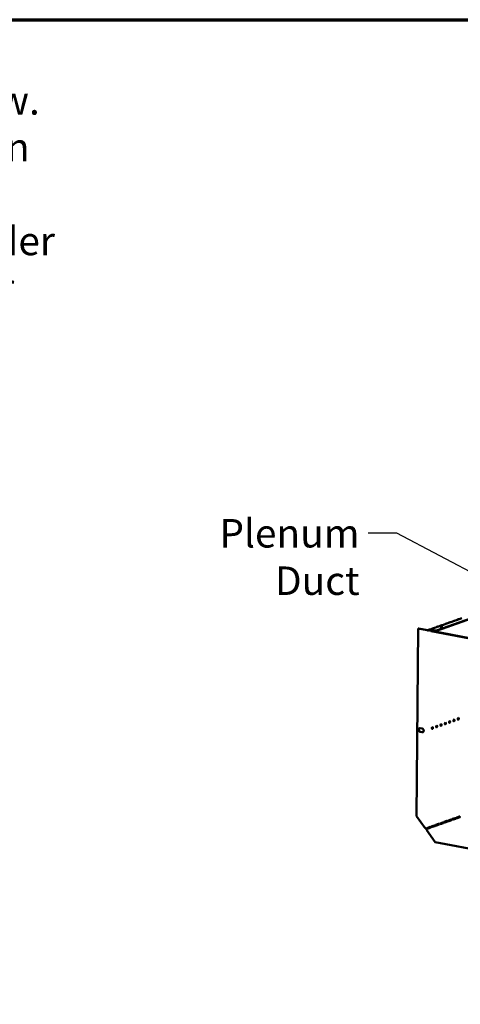
# Model space of a CAD drawing. Units: millimetres. Extents: x 65 to 5854, y 100 to 4100.
# Drawn here: x 3657 to 4431, y 2370 to 4100 of the extents above; entities that cross this region are included whole.
import ezdxf

# ---------------------------------------------------------------- set-up
doc = ezdxf.new("R2010")
doc.units = ezdxf.units.MM
doc.header["$LTSCALE"] = 20
for name, color, linetype, lineweight in [('Border (ISO)', 7, 'Continuous', 70), ('Symbol (ISO)', 7, 'Continuous', 25), ('Visible (ISO)', 7, 'Continuous', 50)]:
    doc.layers.add(name, color=color, linetype=linetype, lineweight=lineweight)
doc.styles.add('Note Text (ISO)', font='tahoma.ttf')
doc.dimstyles.new('Default - Method 1b (ISO)$7', dxfattribs={"dimscale": 20, "dimtxt": 2.5, "dimasz": 2.5, "dimexe": 3.175, "dimexo": 0, "dimgap": 0.762, "dimtad": 1, "dimtoh": 1, "dimrnd": 1e-08, "dimtxsty": 'Note Text (ISO)', "dimcen": 0.09, "dimdle": 10, "dimclrd": 256, "dimclre": 256, "dimclrt": 256, "dimazin": 2, "dimtfac": 1.4, "dimtmove": 0, "dimatfit": 3, "dimfxl": 1, "dimtolj": 1, "dimlwd": -1, "dimlwe": -1, "dimarcsym": 0})

# ---------------------------------------------------------------- blocks, each defined once
blk = doc.blocks.new('Borders Default Border')
at = {"layer": 'Border (ISO)', "flags": 128}
blk.add_lwpolyline([(5, 5), (5, 205), (292, 205), (292, 5), (5, 5)], dxfattribs=at)

msp = doc.modelspace()

# ---------------------------------------------------------------- linework, layer by layer
at = {"layer": 'Visible (ISO)'}
for p, q in [((4451.94, 3048.12), (4389.31, 3025.99)), ((4450.71, 3048.36), (4389.32, 3026.66)), ((4426.8, 3045.69), (4422.16, 3044.05)), ((4426.54, 3045.9), (4428.06, 3046.44)), ((4426.97, 3045.79), (4426.97, 3045.88)), ((4434.1, 3048.27), (4429.46, 3046.63)), ((4357.49, 3030.16), (4354.37, 2700.63)), ((4357.89, 3030.3), (4357.49, 3030.16)), ((4357.49, 3030.16), (4372.97, 3027.19)), ((4373.37, 3027.33), (4357.89, 3030.3)), ((4375.22, 3027.76), (4376.94, 3028.37)), ((4382.54, 3026.43), (4375.66, 3027.75)), ((4375.66, 3027.75), (4375.66, 3027.07)), ((4382.98, 3030.2), (4378.34, 3028.56)), ((4382.73, 3030.41), (4384.25, 3030.95)), ((4383.15, 3030.3), (4383.15, 3030.39)), ((4390.28, 3032.78), (4385.65, 3031.14)), ((4390.03, 3032.99), (4391.55, 3033.53)), ((4390.45, 3032.88), (4390.45, 3032.98)), ((4397.59, 3035.36), (4392.95, 3033.72)), ((4397.33, 3035.57), (4398.85, 3036.11)), ((4397.75, 3035.46), (4397.76, 3035.56)), ((4404.89, 3037.94), (4400.25, 3036.31)), ((4404.63, 3038.15), (4406.16, 3038.69)), ((4405.06, 3038.05), (4405.06, 3038.14)), ((4412.19, 3040.53), (4407.55, 3038.89)), ((4411.94, 3040.74), (4413.46, 3041.27)), ((4412.36, 3040.63), (4412.36, 3040.72)), ((4419.49, 3043.11), (4414.86, 3041.47)), ((4419.24, 3043.32), (4420.76, 3043.86)), ((4419.66, 3043.21), (4419.66, 3043.3)), ((4373.37, 3027.33), (4372.97, 3027.19)), ((4375.31, 3026.44), (4375.33, 3026.44)), ((4375.66, 3027.07), (4382.54, 3025.75)), ((4379.8, 3026.28), (4380.16, 3025.73)), ((4380.16, 3025.73), (4380.16, 3026.21)), ((4447.8, 3012.73), (4380.16, 3025.73)), ((4389.32, 3026.66), (4382.54, 3026.43)), ((4382.54, 3025.75), (4382.54, 3026.43)), ((4382.54, 3025.75), (4389.31, 3025.99)), ((4383.41, 3025.78), (4447.7, 3013.43)), ((4389.31, 3025.99), (4389.32, 3026.66)), ((4360.89, 2855.22), (4364.15, 2854.59)), ((4364.09, 2847.83), (4360.83, 2848.46)), ((4361.24, 2848.6), (4364.49, 2847.97)), ((4369.68, 2679.3), (4354.37, 2700.63)), ((4425.08, 2698.17), (4429.72, 2699.81)), ((4373.96, 2680.1), (4378.6, 2681.74)), ((4381.27, 2682.68), (4385.9, 2684.32)), ((4382.07, 2681.52), (4386.71, 2683.16)), ((4388.57, 2685.27), (4393.2, 2686.9)), ((4389.37, 2684.1), (4394.01, 2685.74)), ((4395.87, 2687.85), (4400.51, 2689.49)), ((4396.68, 2686.68), (4401.31, 2688.32)), ((4403.17, 2690.43), (4407.81, 2692.07)), ((4403.98, 2689.26), (4408.62, 2690.9)), ((4410.48, 2693.01), (4415.11, 2694.65)), ((4411.28, 2691.84), (4415.92, 2693.48)), ((4417.78, 2695.59), (4422.42, 2697.23)), ((4418.58, 2694.42), (4423.22, 2696.06)), ((4425.89, 2697.01), (4430.52, 2698.65)), ((4387.16, 2654.94), (4371.85, 2676.27)), ((4374.77, 2678.94), (4379.4, 2680.58)), ((4567.25, 2620.34), (4387.16, 2654.94))]:
    msp.add_line(p, q, dxfattribs=at)
for centre, major_axis, ratio, start_param, end_param in [((4425.98, 3045.85), (1, -0.009), 0.2576755, 5.6673683, 6.4627671), ((4428.65, 3046.79), (-1, 0.009), 0.2576755, 1.7303768, 2.5257756), ((4377.53, 3028.72), (-1, 0.009), 0.2576755, 1.7303768, 2.5257756), ((4382.17, 3030.36), (1, -0.009), 0.2576755, 5.6673683, 6.4627671), ((4384.83, 3031.3), (-1, 0.009), 0.2576755, 1.7303768, 2.5257756), ((4389.47, 3032.94), (1, -0.009), 0.2576755, 5.6673683, 6.4627671), ((4392.13, 3033.88), (-1, 0.009), 0.2576755, 1.7303768, 2.5257756), ((4397.69, 3032.06), (-1.65, 0.02), 0.2576755, 4.0612799, 5.3634981), ((4396.77, 3035.52), (1, -0.009), 0.2576755, 5.6673683, 6.4627671), ((4399.44, 3036.46), (-1, 0.009), 0.2576755, 1.7303768, 2.5257756), ((4404.07, 3038.1), (1, -0.009), 0.2576755, 5.6673683, 6.4627671), ((4406.74, 3039.04), (-1, 0.009), 0.2576755, 1.7303768, 2.5257756), ((4411.38, 3040.68), (1, -0.009), 0.2576755, 5.6673683, 6.4627671), ((4414.04, 3041.63), (-1, 0.009), 0.2576755, 1.7303768, 2.5257756), ((4418.68, 3043.26), (1, -0.009), 0.2576755, 5.6673683, 6.4627671), ((4421.35, 3044.21), (-1, 0.009), 0.2576755, 1.7303768, 2.5257756), ((4427.02, 2871.49), (-0.31, -1.62), 0.5581201, 0.3208378, 2.8207548), ((4360.86, 2851.84), (-1.17, 3.3), 0.7887365, 5.850657, 8.9922497), ((4361.27, 2851.98), (-1.17, 3.3), 0.7887365, 0.0780179, 2.7090644), ((4381.81, 2855.51), (-0.31, -1.62), 0.5581201, 0.3208378, 2.8207548), ((4389.34, 2858.18), (-0.31, -1.62), 0.5581201, 0.3208378, 2.8207548), ((4396.88, 2860.84), (-0.31, -1.62), 0.5581201, 0.3208378, 2.8207548), ((4404.41, 2863.5), (-0.31, -1.62), 0.5581201, 0.3208378, 2.8207548), ((4411.95, 2866.17), (-0.31, -1.62), 0.5581201, 0.3208378, 2.8207548), ((4419.48, 2868.83), (-0.31, -1.62), 0.5581201, 0.3208378, 2.8207548), ((4364.12, 2851.21), (1.17, -3.3), 0.7887365, 5.850657, 8.9922497), ((4364.53, 2851.35), (1.17, -3.3), 0.7887365, 5.850657, 6.2051674), ((4429.71, 2698.84), (0.189, 0.982), 0.5581201, 0.0167969, 0.3157633), ((4378.59, 2680.78), (0.189, 0.982), 0.5581201, 0.0167969, 0.3157633), ((4381.26, 2681.72), (0.189, 0.982), 0.5581201, 0.3157633, 0.6147297), ((4385.89, 2683.36), (0.189, 0.982), 0.5581201, 0.0167969, 0.3157633), ((4388.56, 2684.3), (0.189, 0.982), 0.5581201, 0.3157633, 0.6147297), ((4393.2, 2685.94), (0.189, 0.982), 0.5581201, 0.0167969, 0.3157633), ((4395.86, 2686.88), (0.189, 0.982), 0.5581201, 0.3157633, 0.6147297), ((4400.5, 2688.52), (0.189, 0.982), 0.5581201, 0.0167969, 0.3157633), ((4403.16, 2689.46), (0.189, 0.982), 0.5581201, 0.3157633, 0.6147297), ((4407.8, 2691.1), (0.189, 0.982), 0.5581201, 0.0167969, 0.3157633), ((4410.47, 2692.04), (0.189, 0.982), 0.5581201, 0.3157633, 0.6147297), ((4415.1, 2693.68), (0.189, 0.982), 0.5581201, 0.0167969, 0.3157633), ((4417.77, 2694.62), (0.189, 0.982), 0.5581201, 0.3157633, 0.6147297), ((4422.41, 2696.26), (0.189, 0.982), 0.5581201, 0.0167969, 0.3157633), ((4425.07, 2697.21), (0.189, 0.982), 0.5581201, 0.3157633, 0.6147297), ((4370.66, 2679.65), (-1.7, 0.02), 0.2576755, 0.9549793, 2.5257756), ((4372.86, 2679.23), (-0.57, 1.6), 0.7887365, 1.2793209, 2.3162982), ((4372.84, 2676.62), (0.32, 1.67), 0.5581201, 0.3157633, 1.8865596), ((4372.86, 2679.23), (0.333, -0.943), 0.7887365, 4.2798607, 5.850657), ((4373.95, 2679.14), (0.189, 0.982), 0.5581201, 0.3157633, 0.6147297)]:
    msp.add_ellipse(centre, major_axis=major_axis, ratio=ratio, start_param=start_param, end_param=end_param, dxfattribs=at)
for centre, major_axis, ratio in [((4397.7, 3032.74), (-1.65, 0.02), 0.2576755), ((4427.59, 2871.38), (0.31, 1.62), 0.5581201), ((4382.38, 2855.4), (0.31, 1.62), 0.5581201), ((4389.91, 2858.07), (0.31, 1.62), 0.5581201), ((4397.45, 2860.73), (0.31, 1.62), 0.5581201), ((4404.98, 2863.39), (0.31, 1.62), 0.5581201), ((4412.52, 2866.06), (0.31, 1.62), 0.5581201), ((4420.05, 2868.72), (0.31, 1.62), 0.5581201)]:
    msp.add_ellipse(centre, major_axis=major_axis, ratio=ratio, dxfattribs=at)
for points, knots in [([(4425.84, 3045.35), (4425.88, 3045.39), (4425.91, 3045.43), (4425.94, 3045.46), (4426.21, 3045.75), (4426.56, 3045.95), (4426.78, 3045.94), (4426.86, 3045.94), (4426.92, 3045.91), (4426.97, 3045.88)], [-2.1728217, -2.1728217, -2.1728217, -2.1728217, -2.057048, -2.057048, -2.057048, -1.1176286, -1.1176286, -1.1176286, -0.7953988, -0.7953988, -0.7953988, -0.7953988]), ([(4375.66, 3027.75), (4375.24, 3027.9), (4374.83, 3027.62), (4374.75, 3027.11), (4374.72, 3026.95), (4374.72, 3026.77), (4374.75, 3026.58)], [-1, -1, -1, -1, -0.24693616, -0.24693616, -0.24693616, -0.01513658, -0.01513658, -0.01513658, -0.01513658]), ([(4382.03, 3029.87), (4382.06, 3029.9), (4382.09, 3029.94), (4382.12, 3029.97), (4382.39, 3030.26), (4382.74, 3030.46), (4382.97, 3030.45), (4383.04, 3030.45), (4383.11, 3030.43), (4383.15, 3030.39)], [-2.1728217, -2.1728217, -2.1728217, -2.1728217, -2.057048, -2.057048, -2.057048, -1.1176286, -1.1176286, -1.1176286, -0.7953988, -0.7953988, -0.7953988, -0.7953988]), ([(4389.33, 3032.45), (4389.36, 3032.48), (4389.39, 3032.52), (4389.43, 3032.55), (4389.7, 3032.84), (4390.04, 3033.04), (4390.27, 3033.03), (4390.35, 3033.03), (4390.41, 3033.01), (4390.45, 3032.98)], [-2.1728217, -2.1728217, -2.1728217, -2.1728217, -2.057048, -2.057048, -2.057048, -1.1176286, -1.1176286, -1.1176286, -0.7953988, -0.7953988, -0.7953988, -0.7953988]), ([(4396.63, 3035.03), (4396.66, 3035.06), (4396.7, 3035.1), (4396.73, 3035.14), (4397, 3035.42), (4397.34, 3035.62), (4397.57, 3035.61), (4397.65, 3035.61), (4397.71, 3035.59), (4397.76, 3035.56)], [-2.1728217, -2.1728217, -2.1728217, -2.1728217, -2.057048, -2.057048, -2.057048, -1.1176286, -1.1176286, -1.1176286, -0.7953988, -0.7953988, -0.7953988, -0.7953988]), ([(4403.94, 3037.61), (4403.97, 3037.65), (4404, 3037.68), (4404.03, 3037.72), (4404.3, 3038.01), (4404.65, 3038.2), (4404.88, 3038.2), (4404.95, 3038.19), (4405.02, 3038.17), (4405.06, 3038.14)], [-2.1728217, -2.1728217, -2.1728217, -2.1728217, -2.057048, -2.057048, -2.057048, -1.1176286, -1.1176286, -1.1176286, -0.7953988, -0.7953988, -0.7953988, -0.7953988]), ([(4411.24, 3040.19), (4411.27, 3040.23), (4411.3, 3040.26), (4411.34, 3040.3), (4411.61, 3040.59), (4411.95, 3040.79), (4412.18, 3040.78), (4412.26, 3040.77), (4412.32, 3040.75), (4412.36, 3040.72)], [-2.1728217, -2.1728217, -2.1728217, -2.1728217, -2.057048, -2.057048, -2.057048, -1.1176286, -1.1176286, -1.1176286, -0.7953988, -0.7953988, -0.7953988, -0.7953988]), ([(4418.54, 3042.77), (4418.57, 3042.81), (4418.61, 3042.84), (4418.64, 3042.88), (4418.91, 3043.17), (4419.25, 3043.37), (4419.48, 3043.36), (4419.56, 3043.35), (4419.62, 3043.33), (4419.66, 3043.3)], [-2.1728217, -2.1728217, -2.1728217, -2.1728217, -2.057048, -2.057048, -2.057048, -1.1176286, -1.1176286, -1.1176286, -0.7953988, -0.7953988, -0.7953988, -0.7953988]), ([(4374.43, 3026.71), (4374.17, 3026.84), (4373.84, 3026.99), (4373.57, 3027.18), (4373.5, 3027.23), (4373.43, 3027.28), (4373.37, 3027.33)], [0.28348411, 0.28348411, 0.28348411, 0.28348411, 0.85989223, 0.85989223, 0.85989223, 1, 1, 1, 1]), ([(4374.06, 3026.74), (4374.34, 3026.65), (4374.62, 3026.58), (4374.86, 3026.53), (4375.04, 3026.49), (4375.21, 3026.46), (4375.33, 3026.44)], [-0.56612485, -0.56612485, -0.56612485, -0.56612485, -0.24693616, -0.24693616, -0.24693616, 0, 0, 0, 0]), ([(4374.53, 3026.67), (4374.64, 3026.62), (4374.75, 3026.58), (4374.97, 3026.52), (4375.09, 3026.49), (4375.24, 3026.46), (4375.27, 3026.45), (4375.31, 3026.44)], [0, 0, 0, 0, 0.035577672, 0.035577672, 0.07051086, 0.07051086, 0.08257071, 0.08257071, 0.08257071, 0.08257071]), ([(4375.33, 3026.44), (4375.19, 3026.82), (4375.33, 3027.13), (4375.55, 3027.11), (4375.58, 3027.1), (4375.62, 3027.09), (4375.66, 3027.07)], [0, 0, 0, 0, 0.8598922, 0.8598922, 0.8598922, 1, 1, 1, 1]), ([(4430.32, 2698.58), (4430.15, 2698.81), (4429.94, 2699.11), (4429.78, 2699.37), (4429.69, 2699.52), (4429.62, 2699.65), (4429.54, 2699.74)], [1.2825309, 1.2825309, 1.2825309, 1.2825309, 2.0231076, 2.0231076, 2.0231076, 2.4308132, 2.4308132, 2.4308132, 2.4308132]), ([(4429.89, 2699.83), (4430.1, 2699.82), (4430.29, 2699.59), (4430.47, 2699.34), (4430.64, 2699.09), (4430.78, 2698.89), (4430.73, 2698.78), (4430.71, 2698.73), (4430.64, 2698.68), (4430.52, 2698.65)], [-2.8426262, -2.8426262, -2.8426262, -2.8426262, -1.6904992, -1.6904992, -1.6904992, -0.5746943, -0.5746943, -0.5746943, 0, 0, 0, 0]), ([(4378.77, 2681.76), (4378.98, 2681.75), (4379.17, 2681.52), (4379.35, 2681.27), (4379.52, 2681.02), (4379.66, 2680.82), (4379.61, 2680.72), (4379.59, 2680.66), (4379.52, 2680.61), (4379.4, 2680.58)], [-2.8426262, -2.8426262, -2.8426262, -2.8426262, -1.6904992, -1.6904992, -1.6904992, -0.5746943, -0.5746943, -0.5746943, 0, 0, 0, 0]), ([(4382.07, 2681.52), (4381.83, 2681.43), (4381.4, 2681.37), (4381.1, 2681.54), (4380.85, 2681.69), (4380.75, 2682), (4380.85, 2682.26), (4380.9, 2682.39), (4380.99, 2682.5), (4381.09, 2682.58)], [-3.1415927, -3.1415927, -3.1415927, -3.1415927, -1.9025834, -1.9025834, -1.9025834, -0.8438653, -0.8438653, -0.8438653, -0.2989664, -0.2989664, -0.2989664, -0.2989664]), ([(4386.51, 2683.09), (4386.33, 2683.32), (4386.12, 2683.62), (4385.96, 2683.89), (4385.88, 2684.03), (4385.8, 2684.16), (4385.72, 2684.26)], [1.2825309, 1.2825309, 1.2825309, 1.2825309, 2.0231076, 2.0231076, 2.0231076, 2.4308132, 2.4308132, 2.4308132, 2.4308132]), ([(4386.07, 2684.34), (4386.28, 2684.33), (4386.47, 2684.1), (4386.65, 2683.85), (4386.82, 2683.6), (4386.97, 2683.41), (4386.92, 2683.3), (4386.89, 2683.24), (4386.82, 2683.2), (4386.71, 2683.16)], [-2.8426262, -2.8426262, -2.8426262, -2.8426262, -1.6904992, -1.6904992, -1.6904992, -0.5746943, -0.5746943, -0.5746943, 0, 0, 0, 0]), ([(4389.37, 2684.1), (4389.13, 2684.01), (4388.7, 2683.95), (4388.41, 2684.12), (4388.15, 2684.27), (4388.06, 2684.59), (4388.15, 2684.84), (4388.2, 2684.97), (4388.3, 2685.08), (4388.4, 2685.16)], [-3.1415927, -3.1415927, -3.1415927, -3.1415927, -1.9025834, -1.9025834, -1.9025834, -0.8438653, -0.8438653, -0.8438653, -0.2989664, -0.2989664, -0.2989664, -0.2989664]), ([(4393.81, 2685.67), (4393.63, 2685.9), (4393.43, 2686.2), (4393.27, 2686.47), (4393.18, 2686.61), (4393.1, 2686.74), (4393.03, 2686.84)], [1.2825309, 1.2825309, 1.2825309, 1.2825309, 2.0231076, 2.0231076, 2.0231076, 2.4308132, 2.4308132, 2.4308132, 2.4308132]), ([(4393.38, 2686.92), (4393.59, 2686.91), (4393.77, 2686.68), (4393.95, 2686.43), (4394.13, 2686.19), (4394.27, 2685.99), (4394.22, 2685.88), (4394.19, 2685.82), (4394.12, 2685.78), (4394.01, 2685.74)], [-2.8426262, -2.8426262, -2.8426262, -2.8426262, -1.6904992, -1.6904992, -1.6904992, -0.5746943, -0.5746943, -0.5746943, 0, 0, 0, 0]), ([(4396.68, 2686.68), (4396.44, 2686.6), (4396, 2686.54), (4395.71, 2686.71), (4395.46, 2686.85), (4395.36, 2687.17), (4395.46, 2687.42), (4395.51, 2687.55), (4395.6, 2687.67), (4395.7, 2687.74)], [-3.1415927, -3.1415927, -3.1415927, -3.1415927, -1.9025834, -1.9025834, -1.9025834, -0.8438653, -0.8438653, -0.8438653, -0.2989664, -0.2989664, -0.2989664, -0.2989664]), ([(4401.11, 2688.25), (4400.94, 2688.48), (4400.73, 2688.78), (4400.57, 2689.05), (4400.48, 2689.19), (4400.4, 2689.32), (4400.33, 2689.42)], [1.2825309, 1.2825309, 1.2825309, 1.2825309, 2.0231076, 2.0231076, 2.0231076, 2.4308132, 2.4308132, 2.4308132, 2.4308132]), ([(4400.68, 2689.5), (4400.89, 2689.49), (4401.07, 2689.26), (4401.25, 2689.01), (4401.43, 2688.77), (4401.57, 2688.57), (4401.52, 2688.46), (4401.5, 2688.4), (4401.42, 2688.36), (4401.31, 2688.32)], [-2.8426262, -2.8426262, -2.8426262, -2.8426262, -1.6904992, -1.6904992, -1.6904992, -0.5746943, -0.5746943, -0.5746943, 0, 0, 0, 0]), ([(4403.98, 2689.26), (4403.74, 2689.18), (4403.31, 2689.12), (4403.01, 2689.29), (4402.76, 2689.43), (4402.66, 2689.75), (4402.76, 2690), (4402.81, 2690.13), (4402.9, 2690.25), (4403, 2690.32)], [-3.1415927, -3.1415927, -3.1415927, -3.1415927, -1.9025834, -1.9025834, -1.9025834, -0.8438653, -0.8438653, -0.8438653, -0.2989664, -0.2989664, -0.2989664, -0.2989664]), ([(4408.42, 2690.83), (4408.24, 2691.06), (4408.03, 2691.37), (4407.87, 2691.63), (4407.78, 2691.78), (4407.71, 2691.9), (4407.63, 2692)], [1.2825309, 1.2825309, 1.2825309, 1.2825309, 2.0231076, 2.0231076, 2.0231076, 2.4308132, 2.4308132, 2.4308132, 2.4308132]), ([(4407.98, 2692.08), (4408.19, 2692.07), (4408.38, 2691.84), (4408.56, 2691.59), (4408.73, 2691.35), (4408.88, 2691.15), (4408.83, 2691.04), (4408.8, 2690.98), (4408.73, 2690.94), (4408.62, 2690.9)], [-2.8426262, -2.8426262, -2.8426262, -2.8426262, -1.6904992, -1.6904992, -1.6904992, -0.5746943, -0.5746943, -0.5746943, 0, 0, 0, 0]), ([(4411.28, 2691.84), (4411.04, 2691.76), (4410.61, 2691.7), (4410.32, 2691.87), (4410.06, 2692.01), (4409.97, 2692.33), (4410.06, 2692.59), (4410.11, 2692.72), (4410.2, 2692.83), (4410.31, 2692.91)], [-3.1415927, -3.1415927, -3.1415927, -3.1415927, -1.9025834, -1.9025834, -1.9025834, -0.8438653, -0.8438653, -0.8438653, -0.2989664, -0.2989664, -0.2989664, -0.2989664]), ([(4415.72, 2693.41), (4415.54, 2693.64), (4415.34, 2693.95), (4415.18, 2694.21), (4415.09, 2694.36), (4415.01, 2694.48), (4414.94, 2694.58)], [1.2825309, 1.2825309, 1.2825309, 1.2825309, 2.0231076, 2.0231076, 2.0231076, 2.4308132, 2.4308132, 2.4308132, 2.4308132]), ([(4415.28, 2694.67), (4415.5, 2694.65), (4415.68, 2694.43), (4415.86, 2694.17), (4416.03, 2693.93), (4416.18, 2693.73), (4416.13, 2693.62), (4416.1, 2693.57), (4416.03, 2693.52), (4415.92, 2693.48)], [-2.8426262, -2.8426262, -2.8426262, -2.8426262, -1.6904992, -1.6904992, -1.6904992, -0.5746943, -0.5746943, -0.5746943, 0, 0, 0, 0]), ([(4418.58, 2694.42), (4418.35, 2694.34), (4417.91, 2694.28), (4417.62, 2694.45), (4417.37, 2694.6), (4417.27, 2694.91), (4417.37, 2695.17), (4417.42, 2695.3), (4417.51, 2695.41), (4417.61, 2695.49)], [-3.1415927, -3.1415927, -3.1415927, -3.1415927, -1.9025834, -1.9025834, -1.9025834, -0.8438653, -0.8438653, -0.8438653, -0.2989664, -0.2989664, -0.2989664, -0.2989664]), ([(4423.02, 2695.99), (4422.85, 2696.23), (4422.64, 2696.53), (4422.48, 2696.79), (4422.39, 2696.94), (4422.31, 2697.07), (4422.24, 2697.16)], [1.2825309, 1.2825309, 1.2825309, 1.2825309, 2.0231076, 2.0231076, 2.0231076, 2.4308132, 2.4308132, 2.4308132, 2.4308132]), ([(4422.59, 2697.25), (4422.8, 2697.23), (4422.98, 2697.01), (4423.16, 2696.75), (4423.34, 2696.51), (4423.48, 2696.31), (4423.43, 2696.2), (4423.41, 2696.15), (4423.33, 2696.1), (4423.22, 2696.06)], [-2.8426262, -2.8426262, -2.8426262, -2.8426262, -1.6904992, -1.6904992, -1.6904992, -0.5746943, -0.5746943, -0.5746943, 0, 0, 0, 0]), ([(4425.89, 2697.01), (4425.65, 2696.92), (4425.22, 2696.86), (4424.92, 2697.03), (4424.67, 2697.18), (4424.57, 2697.49), (4424.67, 2697.75), (4424.72, 2697.88), (4424.81, 2697.99), (4424.91, 2698.07)], [-3.1415927, -3.1415927, -3.1415927, -3.1415927, -1.9025834, -1.9025834, -1.9025834, -0.8438653, -0.8438653, -0.8438653, -0.2989664, -0.2989664, -0.2989664, -0.2989664]), ([(4374.77, 2678.94), (4374.53, 2678.85), (4374.1, 2678.79), (4373.8, 2678.96), (4373.55, 2679.11), (4373.45, 2679.42), (4373.55, 2679.68), (4373.6, 2679.81), (4373.69, 2679.92), (4373.79, 2680)], [-3.1415927, -3.1415927, -3.1415927, -3.1415927, -1.9025834, -1.9025834, -1.9025834, -0.8438653, -0.8438653, -0.8438653, -0.2989664, -0.2989664, -0.2989664, -0.2989664]), ([(4379.2, 2680.51), (4379.03, 2680.74), (4378.82, 2681.04), (4378.66, 2681.31), (4378.57, 2681.45), (4378.5, 2681.58), (4378.42, 2681.68)], [1.2825309, 1.2825309, 1.2825309, 1.2825309, 2.0231076, 2.0231076, 2.0231076, 2.4308132, 2.4308132, 2.4308132, 2.4308132])]:
    msp.add_open_spline(points, degree=3, knots=knots, dxfattribs=at)
for points in [[(4428.8, 3046.53), (4428.56, 3046.53), (4428.29, 3046.51), (4428.07, 3046.43)], [(4377.68, 3028.46), (4377.44, 3028.46), (4377.17, 3028.44), (4376.95, 3028.36)], [(4384.99, 3031.04), (4384.74, 3031.05), (4384.47, 3031.02), (4384.25, 3030.94)], [(4392.29, 3033.63), (4392.05, 3033.63), (4391.78, 3033.6), (4391.55, 3033.52)], [(4399.59, 3036.21), (4399.35, 3036.21), (4399.08, 3036.18), (4398.85, 3036.1)], [(4406.9, 3038.79), (4406.65, 3038.79), (4406.38, 3038.76), (4406.16, 3038.69)], [(4414.2, 3041.37), (4413.95, 3041.37), (4413.68, 3041.34), (4413.46, 3041.27)], [(4421.5, 3043.95), (4421.26, 3043.95), (4420.99, 3043.92), (4420.76, 3043.85)], [(4372.97, 3027.19), (4373.28, 3027.01), (4373.67, 3026.85), (4374.06, 3026.74)], [(4374.43, 3026.71), (4374.47, 3026.7), (4374.5, 3026.68), (4374.53, 3026.67)]]:
    msp.add_open_spline(points, degree=3, dxfattribs=at)

# ---------------------------------------------------------------- block references
at = {"xscale": 20, "yscale": 20, "zscale": 20}
msp.add_blockref('Borders Default Border', (0, 0), dxfattribs=at)

# ---------------------------------------------------------------- texts
at = {"layer": 'Symbol (ISO)', "insert": (2952.48, 3983.18), "char_height": 50, "width": 887.1555, "attachment_point": 1, "line_spacing_factor": 0.987884, "style": 'Note Text (ISO)'}
msp.add_mtext('\\fTahoma|b0|i0;Drain with valve below.\\P Connect into the main drain,\\P\\fTahoma|b0|i0;or placed a vessel under\\P\\fTahoma|b0|i0; to catch excess water\\P', dxfattribs=at)
at = {"layer": 'Symbol (ISO)', "insert": (4254.33, 3222.54), "char_height": 50, "width": 385.4133, "attachment_point": 3, "style": 'Note Text (ISO)'}
msp.add_mtext('\\fTahoma|b0|i0;Plenum Duct', dxfattribs=at)

# ---------------------------------------------------------------- leaders
at = {"layer": 'Symbol (ISO)', "annotation_type": 0, "has_hookline": 1}
for points, hookline_direction, text_width in [([(2360.15, 2694.04), (2854.86, 3960.41), (2937.24, 3958.18)], 0, 883.34), ([(4689.73, 3002.44), (4319.57, 3197.54), (4269.57, 3197.54)], 1, 380.32)]:
    msp.add_leader(points, dimstyle='Default - Method 1b (ISO)$7', override={"dimtad": 0}, dxfattribs=dict(at, hookline_direction=hookline_direction, text_width=text_width))

doc.saveas('drawing.dxf')
